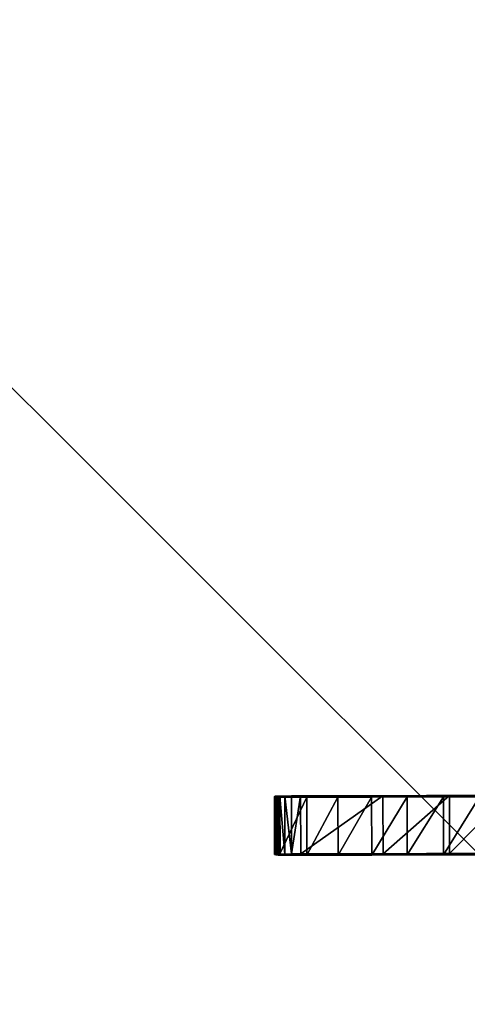
# Model space of a CAD drawing. Units: millimetres. Extents: x -31 to 2155, y -3275 to 102.
# Drawn here: x 532 to 643, y -2057 to -1813 of the extents above; entities that cross this region are included whole.
import ezdxf

# ---------------------------------------------------------------- set-up
doc = ezdxf.new("R2010")
doc.units = ezdxf.units.MM
doc.layers.get('0').update_dxf_attribs({"true_color": 0xff5454})

# ---------------------------------------------------------------- blocks, each defined once
blk = doc.blocks.new('Group_12')
at = {"color": 250, "true_color": 0x2e2e2e}
mesh = blk.add_polyface(dxfattribs=at)
corners = [(700, 700), (0, 0), (0, 700), (700, 0)]
mesh.append_faces([[corners[k] for k in face] for face in [(0, 1, 2), (1, 0, 3)]], dxfattribs={"vtx0": -1, "color": 250})
mesh = blk.add_polyface(dxfattribs=at)
corners = [(700, 0, 18), (0, 700, 18), (0, 0, 18), (700, 700, 18)]
mesh.append_faces([[corners[k] for k in face] for face in [(0, 1, 2), (1, 0, 3)]], dxfattribs={"vtx0": -1, "color": 250})
blk = doc.blocks.new('Group61_1')
for p, q in [((443.15, -170.33, 648.63), (197.72, -179.11, 647.5)), ((439.9, -170.45, 648.46), (197.72, -179.11, 647.5)), ((383.4, -172.47, 661.81), (198.21, -179.09, 661.94)), ((368.93, -172.99, 669.31), (204.1, -178.88, 670.59)), ((368.93, -172.99, 669.31), (206.45, -178.79, 670.58)), ((368.93, -172.99, 669.31), (208.44, -178.72, 670.57)), ((368.93, -172.99, 669.31), (210.15, -178.66, 670.56)), ((368.93, -172.99, 669.31), (211.65, -178.61, 670.56)), ((368.93, -172.99, 669.31), (213, -178.56, 670.55)), ((368.93, -172.99, 669.31), (215.57, -178.47, 670.54)), ((368.93, -172.99, 669.31), (216.93, -178.42, 670.53)), ((368.93, -172.99, 669.31), (218.43, -178.37, 670.52)), ((368.93, -172.99, 669.31), (220.14, -178.3, 670.51)), ((368.93, -172.99, 669.31), (222.13, -178.23, 670.51)), ((368.93, -172.99, 669.31), (224.48, -178.15, 670.49)), ((230.46, -177.94, 620.45), (198.76, -179.07, 619.66)), ((224.48, -178.15, 670.49), (204.1, -178.88, 670.59)), ((230.46, -177.94, 620.45), (221.69, -178.25, 620.18)), ((221.69, -178.25, 620.18), (230.46, -177.94, 620.45)), ((222.13, -178.23, 670.51), (224.48, -178.15, 670.49)), ((224.48, -178.15, 670.49), (240.97, -177.56, 675.73)), ((240.97, -177.56, 675.73), (224.48, -178.15, 670.49)), ((224.48, -178.15, 670.49), (224.99, -192.53, 670.49)), ((239.45, -177.62, 620.64), (230.46, -177.94, 620.45)), ((230.46, -177.94, 620.45), (239.45, -177.62, 620.64)), ((230.46, -177.94, 620.45), (230.98, -192.31, 620.45)), ((248.43, -177.29, 620.69), (239.45, -177.62, 620.64)), ((239.45, -177.62, 620.64), (248.43, -177.29, 620.69)), ((239.45, -177.62, 620.64), (239.96, -191.99, 620.64)), ((240.97, -177.56, 675.73), (255.25, -177.05, 683.56)), ((255.25, -177.05, 683.56), (240.97, -177.56, 675.73)), ((240.97, -177.56, 675.73), (241.48, -191.94, 675.73)), ((197.65, -179.11, 652.79), (197.79, -179.1, 657.65)), ((197.79, -179.1, 657.65), (197.65, -179.11, 652.79)), ((197.72, -179.11, 647.5), (197.65, -179.11, 652.79)), ((197.65, -179.11, 652.79), (198.16, -193.49, 652.79)), ((197.65, -179.11, 652.79), (197.72, -179.11, 647.5)), ((197.93, -179.1, 641.93), (197.72, -179.11, 647.5)), ((197.72, -179.11, 647.5), (197.93, -179.1, 641.93)), ((197.72, -179.11, 647.5), (198.23, -193.48, 647.5)), ((197.79, -179.1, 657.65), (198.21, -179.09, 661.94)), ((198.21, -179.09, 661.94), (197.79, -179.1, 657.65)), ((197.79, -179.1, 657.65), (198.3, -193.48, 657.65)), ((198.48, -179.08, 630.51), (197.93, -179.1, 641.93)), ((197.93, -179.1, 641.93), (198.48, -179.08, 630.51)), ((197.93, -179.1, 641.93), (198.44, -193.48, 641.93)), ((198.21, -179.09, 661.94), (198.98, -179.06, 665.52)), ((198.98, -179.06, 665.52), (198.21, -179.09, 661.94)), ((198.21, -179.09, 661.94), (198.73, -193.46, 661.94)), ((198.69, -179.07, 624.94), (198.48, -179.08, 630.51)), ((198.48, -179.08, 630.51), (198.69, -179.07, 624.94)), ((198.48, -179.08, 630.51), (199, -193.45, 630.51)), ((198.76, -179.07, 619.66), (198.69, -179.07, 624.94)), ((198.69, -179.07, 624.94), (199.21, -193.45, 624.94)), ((198.69, -179.07, 624.94), (198.76, -179.07, 619.66)), ((221.69, -178.25, 620.18), (198.76, -179.07, 619.66)), ((213.34, -178.55, 619.92), (198.76, -179.07, 619.66)), ((205.62, -178.82, 619.72), (198.76, -179.07, 619.66)), ((198.76, -179.07, 619.66), (205.62, -178.82, 619.72)), ((198.76, -179.07, 619.66), (199.28, -193.44, 619.66)), ((198.98, -179.06, 665.52), (200.18, -179.02, 668.25)), ((200.18, -179.02, 668.25), (198.98, -179.06, 665.52)), ((198.98, -179.06, 665.52), (199.5, -193.44, 665.52)), ((200.18, -179.02, 668.25), (201.86, -178.96, 669.99)), ((201.86, -178.96, 669.99), (200.18, -179.02, 668.25)), ((200.18, -179.02, 668.25), (200.69, -193.39, 668.25)), ((201.86, -178.96, 669.99), (204.1, -178.88, 670.59)), ((204.1, -178.88, 670.59), (201.86, -178.96, 669.99)), ((201.86, -178.96, 669.99), (202.37, -193.33, 669.99)), ((204.1, -178.88, 670.59), (206.45, -178.79, 670.58)), ((204.1, -178.88, 670.59), (204.62, -193.25, 670.59)), ((213.34, -178.55, 619.92), (205.62, -178.82, 619.72)), ((205.62, -178.82, 619.72), (213.34, -178.55, 619.92)), ((205.62, -178.82, 619.72), (206.14, -193.2, 619.72)), ((206.45, -178.79, 670.58), (208.44, -178.72, 670.57)), ((208.44, -178.72, 670.57), (210.15, -178.66, 670.56)), ((210.15, -178.66, 670.56), (211.65, -178.61, 670.56)), ((211.65, -178.61, 670.56), (213, -178.56, 670.55)), ((213, -178.56, 670.55), (215.57, -178.47, 670.54)), ((221.69, -178.25, 620.18), (213.34, -178.55, 619.92)), ((213.34, -178.55, 619.92), (221.69, -178.25, 620.18)), ((213.34, -178.55, 619.92), (213.85, -192.92, 619.92)), ((215.57, -178.47, 670.54), (216.93, -178.42, 670.53)), ((216.93, -178.42, 670.53), (218.43, -178.37, 670.52)), ((218.43, -178.37, 670.52), (220.14, -178.3, 670.51)), ((220.14, -178.3, 670.51), (222.13, -178.23, 670.51)), ((221.69, -178.25, 620.18), (222.2, -192.63, 620.18)), ((198.23, -193.48, 647.5), (443.67, -184.71, 648.63)), ((198.23, -193.48, 647.5), (440.41, -184.83, 648.46)), ((198.23, -193.48, 647.5), (437.24, -184.94, 647.87)), ((204.62, -193.25, 670.59), (369.44, -187.36, 669.31)), ((206.96, -193.17, 670.58), (369.44, -187.36, 669.31)), ((208.96, -193.1, 670.57), (369.44, -187.36, 669.31)), ((210.66, -193.04, 670.56), (369.44, -187.36, 669.31)), ((212.16, -192.98, 670.56), (369.44, -187.36, 669.31)), ((213.52, -192.94, 670.55), (369.44, -187.36, 669.31)), ((214.8, -192.89, 670.54), (369.44, -187.36, 669.31)), ((216.09, -192.84, 670.54), (369.44, -187.36, 669.31)), ((217.45, -192.79, 670.53), (369.44, -187.36, 669.31)), ((218.94, -192.74, 670.52), (369.44, -187.36, 669.31)), ((220.65, -192.68, 670.51), (369.44, -187.36, 669.31)), ((222.65, -192.61, 670.51), (369.44, -187.36, 669.31)), ((224.99, -192.53, 670.49), (369.44, -187.36, 669.31)), ((199.21, -193.45, 624.94), (239.96, -191.99, 620.64)), ((199.28, -193.44, 619.66), (230.98, -192.31, 620.45)), ((199.28, -193.44, 619.66), (222.2, -192.63, 620.18)), ((204.62, -193.25, 670.59), (224.99, -192.53, 670.49)), ((213.85, -192.92, 619.92), (222.2, -192.63, 620.18)), ((222.2, -192.63, 620.18), (213.85, -192.92, 619.92)), ((217.45, -192.79, 670.53), (216.09, -192.84, 670.54)), ((218.94, -192.74, 670.52), (217.45, -192.79, 670.53)), ((220.65, -192.68, 670.51), (218.94, -192.74, 670.52)), ((222.65, -192.61, 670.51), (220.65, -192.68, 670.51)), ((222.2, -192.63, 620.18), (230.98, -192.31, 620.45)), ((230.98, -192.31, 620.45), (222.2, -192.63, 620.18)), ((224.99, -192.53, 670.49), (222.65, -192.61, 670.51)), ((241.48, -191.94, 675.73), (224.99, -192.53, 670.49)), ((224.99, -192.53, 670.49), (241.48, -191.94, 675.73)), ((230.98, -192.31, 620.45), (239.96, -191.99, 620.64)), ((239.96, -191.99, 620.64), (230.98, -192.31, 620.45)), ((239.96, -191.99, 620.64), (248.95, -191.67, 620.69)), ((248.95, -191.67, 620.69), (239.96, -191.99, 620.64)), ((255.76, -191.43, 683.56), (241.48, -191.94, 675.73)), ((241.48, -191.94, 675.73), (255.76, -191.43, 683.56)), ((198.3, -193.48, 657.65), (198.16, -193.49, 652.79)), ((198.16, -193.49, 652.79), (198.23, -193.48, 647.5)), ((198.16, -193.49, 652.79), (198.3, -193.48, 657.65)), ((198.23, -193.48, 647.5), (198.16, -193.49, 652.79)), ((198.23, -193.48, 647.5), (198.44, -193.48, 641.93)), ((198.44, -193.48, 641.93), (198.23, -193.48, 647.5)), ((198.73, -193.46, 661.94), (198.3, -193.48, 657.65)), ((198.3, -193.48, 657.65), (198.73, -193.46, 661.94)), ((198.44, -193.48, 641.93), (199, -193.45, 630.51)), ((199, -193.45, 630.51), (198.44, -193.48, 641.93)), ((199.5, -193.44, 665.52), (198.73, -193.46, 661.94)), ((198.73, -193.46, 661.94), (199.5, -193.44, 665.52)), ((199, -193.45, 630.51), (199.21, -193.45, 624.94)), ((199.21, -193.45, 624.94), (199, -193.45, 630.51)), ((199.21, -193.45, 624.94), (199.28, -193.44, 619.66)), ((199.28, -193.44, 619.66), (199.21, -193.45, 624.94)), ((199.28, -193.44, 619.66), (213.85, -192.92, 619.92)), ((199.28, -193.44, 619.66), (206.14, -193.2, 619.72)), ((206.14, -193.2, 619.72), (199.28, -193.44, 619.66)), ((200.69, -193.39, 668.25), (199.5, -193.44, 665.52)), ((199.5, -193.44, 665.52), (200.69, -193.39, 668.25)), ((202.37, -193.33, 669.99), (200.69, -193.39, 668.25)), ((200.69, -193.39, 668.25), (202.37, -193.33, 669.99)), ((204.62, -193.25, 670.59), (202.37, -193.33, 669.99)), ((202.37, -193.33, 669.99), (204.62, -193.25, 670.59)), ((206.96, -193.17, 670.58), (204.62, -193.25, 670.59)), ((206.14, -193.2, 619.72), (213.85, -192.92, 619.92)), ((213.85, -192.92, 619.92), (206.14, -193.2, 619.72)), ((208.96, -193.1, 670.57), (206.96, -193.17, 670.58)), ((210.66, -193.04, 670.56), (208.96, -193.1, 670.57)), ((212.16, -192.98, 670.56), (210.66, -193.04, 670.56)), ((213.52, -192.94, 670.55), (212.16, -192.98, 670.56)), ((214.8, -192.89, 670.54), (213.52, -192.94, 670.55)), ((216.09, -192.84, 670.54), (214.8, -192.89, 670.54))]:
    blk.add_line(p, q)
at = {"color": 42, "true_color": 0xcc9500}
mesh = blk.add_polyface(dxfattribs=at)
corners = [(197.65, -179.11, 652.79), (443.15, -170.33, 648.63), (197.72, -179.11, 647.5), (446.46, -170.21, 648.37), (605.52, -164.53, 648.26), (632.07, -163.58, 626.78), (386.7, -172.35, 661.55), (197.79, -179.1, 657.65), (198.21, -179.09, 661.94), (383.4, -172.47, 661.81)]
mesh.append_faces([[corners[k] for k in face] for face in [(0, 1, 2), (3, 4, 5), (6, 8, 9)]], dxfattribs={"vtx0": -1, "color": 42})
mesh.append_faces([[corners[k] for k in face] for face in [(4, 3, 6)]], dxfattribs={"vtx0": -1, "vtx1": -1, "color": 42})
mesh.append_faces([[corners[k] for k in face] for face in [(6, 1, 0)]], dxfattribs={"vtx0": -1, "vtx1": -1, "vtx2": -1, "color": 42})
mesh.append_faces([[corners[k] for k in face] for face in [(6, 3, 1), (6, 0, 7), (6, 7, 8)]], dxfattribs={"vtx0": -1, "vtx2": -1, "color": 42})
mesh = blk.add_polyface(dxfattribs=at)
corners = [(443.15, -170.33, 648.63), (439.9, -170.45, 648.46), (197.72, -179.11, 647.5)]
mesh.append_faces([[corners[k] for k in face] for face in [(0, 1, 2)]], dxfattribs={"color": 42})
mesh = blk.add_polyface(dxfattribs=at)
corners = [(198.69, -179.07, 624.94), (230.46, -177.94, 620.45), (198.76, -179.07, 619.66), (239.45, -177.62, 620.64), (248.43, -177.29, 620.69), (418.05, -171.23, 620.71), (417.88, -171.24, 623.97), (418.14, -171.23, 627.28), (198.48, -179.08, 630.51), (418.86, -171.2, 630.59), (197.93, -179.1, 641.93), (420.02, -171.16, 633.78), (421.56, -171.1, 636.72), (423.44, -171.04, 639.38), (425.64, -170.96, 641.75), (428.09, -170.87, 643.8), (197.72, -179.11, 647.5), (430.79, -170.77, 645.52), (433.68, -170.67, 646.88), (436.73, -170.56, 647.87), (439.9, -170.45, 648.46)]
mesh.append_faces([[corners[k] for k in face] for face in [(0, 1, 2), (19, 16, 20)]], dxfattribs={"vtx0": -1, "color": 42})
mesh.append_faces([[corners[k] for k in face] for face in [(1, 0, 3), (3, 0, 4), (4, 0, 5), (5, 0, 6), (6, 0, 7), (7, 8, 9), (9, 10, 11), (11, 10, 12), (12, 10, 13), (13, 10, 14), (14, 10, 15), (15, 16, 17), (17, 16, 18), (18, 16, 19)]], dxfattribs={"vtx0": -1, "vtx1": -1, "color": 42})
mesh.append_faces([[corners[k] for k in face] for face in [(7, 0, 8), (9, 8, 10), (15, 10, 16)]], dxfattribs={"vtx0": -1, "vtx2": -1, "color": 42})
mesh = blk.add_polyface(dxfattribs=at)
corners = [(198.21, -179.09, 661.94), (380.08, -172.59, 662.53), (383.4, -172.47, 661.81), (198.98, -179.06, 665.52), (376.89, -172.7, 663.69), (373.96, -172.81, 665.23), (371.3, -172.9, 667.12), (200.18, -179.02, 668.25), (368.93, -172.99, 669.31), (201.86, -178.96, 669.99), (204.1, -178.88, 670.59)]
mesh.append_faces([[corners[k] for k in face] for face in [(0, 1, 2), (8, 9, 10)]], dxfattribs={"vtx0": -1, "color": 42})
mesh.append_faces([[corners[k] for k in face] for face in [(1, 3, 4), (4, 3, 5), (5, 3, 6), (6, 7, 8)]], dxfattribs={"vtx0": -1, "vtx1": -1, "color": 42})
mesh.append_faces([[corners[k] for k in face] for face in [(1, 0, 3), (6, 3, 7), (8, 7, 9)]], dxfattribs={"vtx0": -1, "vtx2": -1, "color": 42})
mesh = blk.add_polyface(dxfattribs=at)
corners = [(204.1, -178.88, 670.59), (206.45, -178.79, 670.58), (368.93, -172.99, 669.31)]
mesh.append_faces([[corners[k] for k in face] for face in [(0, 1, 2)]], dxfattribs={"color": 42})
mesh = blk.add_polyface(dxfattribs=at)
corners = [(206.45, -178.79, 670.58), (208.44, -178.72, 670.57), (368.93, -172.99, 669.31)]
mesh.append_faces([[corners[k] for k in face] for face in [(0, 1, 2)]], dxfattribs={"color": 42})
mesh = blk.add_polyface(dxfattribs=at)
corners = [(208.44, -178.72, 670.57), (210.15, -178.66, 670.56), (368.93, -172.99, 669.31)]
mesh.append_faces([[corners[k] for k in face] for face in [(0, 1, 2)]], dxfattribs={"color": 42})
mesh = blk.add_polyface(dxfattribs=at)
corners = [(210.15, -178.66, 670.56), (211.65, -178.61, 670.56), (368.93, -172.99, 669.31)]
mesh.append_faces([[corners[k] for k in face] for face in [(0, 1, 2)]], dxfattribs={"color": 42})
mesh = blk.add_polyface(dxfattribs=at)
corners = [(211.65, -178.61, 670.56), (213, -178.56, 670.55), (368.93, -172.99, 669.31)]
mesh.append_faces([[corners[k] for k in face] for face in [(0, 1, 2)]], dxfattribs={"color": 42})
mesh = blk.add_polyface(dxfattribs=at)
corners = [(213, -178.56, 670.55), (215.57, -178.47, 670.54), (368.93, -172.99, 669.31)]
mesh.append_faces([[corners[k] for k in face] for face in [(0, 1, 2)]], dxfattribs={"color": 42})
mesh = blk.add_polyface(dxfattribs=at)
corners = [(215.57, -178.47, 670.54), (216.93, -178.42, 670.53), (368.93, -172.99, 669.31)]
mesh.append_faces([[corners[k] for k in face] for face in [(0, 1, 2)]], dxfattribs={"color": 42})
mesh = blk.add_polyface(dxfattribs=at)
corners = [(216.93, -178.42, 670.53), (218.43, -178.37, 670.52), (368.93, -172.99, 669.31)]
mesh.append_faces([[corners[k] for k in face] for face in [(0, 1, 2)]], dxfattribs={"color": 42})
mesh = blk.add_polyface(dxfattribs=at)
corners = [(218.43, -178.37, 670.52), (220.14, -178.3, 670.51), (368.93, -172.99, 669.31)]
mesh.append_faces([[corners[k] for k in face] for face in [(0, 1, 2)]], dxfattribs={"color": 42})
mesh = blk.add_polyface(dxfattribs=at)
corners = [(220.14, -178.3, 670.51), (222.13, -178.23, 670.51), (368.93, -172.99, 669.31)]
mesh.append_faces([[corners[k] for k in face] for face in [(0, 1, 2)]], dxfattribs={"color": 42})
mesh = blk.add_polyface(dxfattribs=at)
corners = [(222.13, -178.23, 670.51), (224.48, -178.15, 670.49), (368.93, -172.99, 669.31)]
mesh.append_faces([[corners[k] for k in face] for face in [(0, 1, 2)]], dxfattribs={"color": 42})
mesh = blk.add_polyface(dxfattribs=at)
corners = [(224.48, -178.15, 670.49), (366.88, -173.06, 671.77), (368.93, -172.99, 669.31), (240.97, -177.56, 675.73), (365.16, -173.12, 674.47), (363.8, -173.17, 677.36), (255.25, -177.05, 683.56), (362.81, -173.21, 680.41), (362.23, -173.23, 683.58), (268.05, -176.59, 693.37), (362.05, -173.23, 686.84), (362.32, -173.22, 690.14), (363.04, -173.2, 693.46), (280.11, -176.16, 704.58), (364.2, -173.16, 696.65), (365.74, -173.1, 699.58), (367.62, -173.03, 702.25), (369.81, -172.96, 704.61), (372.27, -172.87, 706.67), (374.96, -172.77, 708.39), (377.85, -172.67, 709.75), (380.9, -172.56, 710.73)]
mesh.append_faces([[corners[k] for k in face] for face in [(0, 1, 2), (20, 13, 21)]], dxfattribs={"vtx0": -1, "color": 42})
mesh.append_faces([[corners[k] for k in face] for face in [(1, 3, 4), (4, 3, 5), (5, 6, 7), (7, 6, 8), (8, 9, 10), (10, 9, 11), (11, 9, 12), (12, 13, 14), (14, 13, 15), (15, 13, 16), (16, 13, 17), (17, 13, 18), (18, 13, 19), (19, 13, 20)]], dxfattribs={"vtx0": -1, "vtx1": -1, "color": 42})
mesh.append_faces([[corners[k] for k in face] for face in [(1, 0, 3), (5, 3, 6), (8, 6, 9), (12, 9, 13)]], dxfattribs={"vtx0": -1, "vtx2": -1, "color": 42})
mesh = blk.add_polyface(dxfattribs=at)
corners = [(606.03, -178.9, 648.26), (446.97, -184.59, 648.37), (632.58, -177.96, 626.78), (387.22, -186.73, 661.55), (443.67, -184.71, 648.63), (198.16, -193.49, 652.79), (198.3, -193.48, 657.65), (198.73, -193.46, 661.94), (383.91, -186.85, 661.81), (380.6, -186.96, 662.53), (199.5, -193.44, 665.52), (377.41, -187.08, 663.69), (374.47, -187.18, 665.23), (371.81, -187.28, 667.12), (200.69, -193.39, 668.25), (369.44, -187.36, 669.31), (202.37, -193.33, 669.99), (204.62, -193.25, 670.59), (198.23, -193.48, 647.5)]
mesh.append_faces([[corners[k] for k in face] for face in [(0, 1, 2), (16, 15, 17)]], dxfattribs={"vtx0": -1, "color": 42})
mesh.append_faces([[corners[k] for k in face] for face in [(1, 3, 4), (5, 3, 6), (6, 3, 7), (7, 9, 10), (10, 13, 14), (14, 15, 16)]], dxfattribs={"vtx0": -1, "vtx1": -1, "color": 42})
mesh.append_faces([[corners[k] for k in face] for face in [(4, 3, 5)]], dxfattribs={"vtx0": -1, "vtx1": -1, "vtx2": -1, "color": 42})
mesh.append_faces([[corners[k] for k in face] for face in [(1, 0, 3), (7, 3, 8), (7, 8, 9), (10, 9, 11), (10, 11, 12), (10, 12, 13), (14, 13, 15)]], dxfattribs={"vtx0": -1, "vtx2": -1, "color": 42})
mesh.append_faces([[corners[k] for k in face] for face in [(5, 18, 4)]], dxfattribs={"vtx2": -1, "color": 42})
mesh = blk.add_polyface(dxfattribs=at)
corners = [(230.46, -177.94, 620.45), (221.69, -178.25, 620.18), (198.76, -179.07, 619.66)]
mesh.append_faces([[corners[k] for k in face] for face in [(0, 1, 2)]], dxfattribs={"color": 42})
mesh = blk.add_polyface(dxfattribs=at)
corners = [(204.62, -193.25, 670.59), (224.48, -178.15, 670.49), (204.1, -178.88, 670.59), (224.99, -192.53, 670.49)]
mesh.append_faces([[corners[k] for k in face] for face in [(0, 1, 2), (1, 0, 3)]], dxfattribs={"vtx0": -1, "color": 42})
mesh = blk.add_polyface(dxfattribs=at)
corners = [(230.46, -177.94, 620.45), (222.2, -192.63, 620.18), (221.69, -178.25, 620.18), (230.98, -192.31, 620.45)]
mesh.append_faces([[corners[k] for k in face] for face in [(0, 1, 2), (1, 0, 3)]], dxfattribs={"vtx0": -1, "color": 42})
mesh = blk.add_polyface(dxfattribs=at)
corners = [(224.99, -192.53, 670.49), (240.97, -177.56, 675.73), (224.48, -178.15, 670.49), (241.48, -191.94, 675.73)]
mesh.append_faces([[corners[k] for k in face] for face in [(0, 1, 2), (1, 0, 3)]], dxfattribs={"vtx0": -1, "color": 42})
mesh = blk.add_polyface(dxfattribs=at)
corners = [(239.45, -177.62, 620.64), (230.98, -192.31, 620.45), (230.46, -177.94, 620.45), (239.96, -191.99, 620.64)]
mesh.append_faces([[corners[k] for k in face] for face in [(0, 1, 2), (1, 0, 3)]], dxfattribs={"vtx0": -1, "color": 42})
mesh = blk.add_polyface(dxfattribs=at)
corners = [(248.43, -177.29, 620.69), (239.96, -191.99, 620.64), (239.45, -177.62, 620.64), (248.95, -191.67, 620.69)]
mesh.append_faces([[corners[k] for k in face] for face in [(0, 1, 2), (1, 0, 3)]], dxfattribs={"vtx0": -1, "color": 42})
mesh = blk.add_polyface(dxfattribs=at)
corners = [(241.48, -191.94, 675.73), (255.25, -177.05, 683.56), (240.97, -177.56, 675.73), (255.76, -191.43, 683.56)]
mesh.append_faces([[corners[k] for k in face] for face in [(0, 1, 2), (1, 0, 3)]], dxfattribs={"vtx0": -1, "color": 42})
mesh = blk.add_polyface(dxfattribs=at)
corners = [(198.3, -193.48, 657.65), (197.65, -179.11, 652.79), (198.16, -193.49, 652.79), (197.79, -179.1, 657.65)]
mesh.append_faces([[corners[k] for k in face] for face in [(0, 1, 2), (1, 0, 3)]], dxfattribs={"vtx0": -1, "color": 42})
mesh = blk.add_polyface(dxfattribs=at)
corners = [(197.65, -179.11, 652.79), (198.23, -193.48, 647.5), (198.16, -193.49, 652.79), (197.72, -179.11, 647.5)]
mesh.append_faces([[corners[k] for k in face] for face in [(0, 1, 2), (1, 0, 3)]], dxfattribs={"vtx0": -1, "color": 42})
mesh = blk.add_polyface(dxfattribs=at)
corners = [(197.72, -179.11, 647.5), (198.44, -193.48, 641.93), (198.23, -193.48, 647.5), (197.93, -179.1, 641.93)]
mesh.append_faces([[corners[k] for k in face] for face in [(0, 1, 2), (1, 0, 3)]], dxfattribs={"vtx0": -1, "color": 42})
mesh = blk.add_polyface(dxfattribs=at)
corners = [(198.73, -193.46, 661.94), (197.79, -179.1, 657.65), (198.3, -193.48, 657.65), (198.21, -179.09, 661.94)]
mesh.append_faces([[corners[k] for k in face] for face in [(0, 1, 2), (1, 0, 3)]], dxfattribs={"vtx0": -1, "color": 42})
mesh = blk.add_polyface(dxfattribs=at)
corners = [(197.93, -179.1, 641.93), (199, -193.45, 630.51), (198.44, -193.48, 641.93), (198.48, -179.08, 630.51)]
mesh.append_faces([[corners[k] for k in face] for face in [(0, 1, 2), (1, 0, 3)]], dxfattribs={"vtx0": -1, "color": 42})
mesh = blk.add_polyface(dxfattribs=at)
corners = [(199.5, -193.44, 665.52), (198.21, -179.09, 661.94), (198.73, -193.46, 661.94), (198.98, -179.06, 665.52)]
mesh.append_faces([[corners[k] for k in face] for face in [(0, 1, 2), (1, 0, 3)]], dxfattribs={"vtx0": -1, "color": 42})
mesh = blk.add_polyface(dxfattribs=at)
corners = [(198.48, -179.08, 630.51), (199.21, -193.45, 624.94), (199, -193.45, 630.51), (198.69, -179.07, 624.94)]
mesh.append_faces([[corners[k] for k in face] for face in [(0, 1, 2), (1, 0, 3)]], dxfattribs={"vtx0": -1, "color": 42})
mesh = blk.add_polyface(dxfattribs=at)
corners = [(198.69, -179.07, 624.94), (199.28, -193.44, 619.66), (199.21, -193.45, 624.94), (198.76, -179.07, 619.66)]
mesh.append_faces([[corners[k] for k in face] for face in [(0, 1, 2), (1, 0, 3)]], dxfattribs={"vtx0": -1, "color": 42})
mesh = blk.add_polyface(dxfattribs=at)
corners = [(221.69, -178.25, 620.18), (213.34, -178.55, 619.92), (198.76, -179.07, 619.66)]
mesh.append_faces([[corners[k] for k in face] for face in [(0, 1, 2)]], dxfattribs={"color": 42})
mesh = blk.add_polyface(dxfattribs=at)
corners = [(213.34, -178.55, 619.92), (205.62, -178.82, 619.72), (198.76, -179.07, 619.66)]
mesh.append_faces([[corners[k] for k in face] for face in [(0, 1, 2)]], dxfattribs={"color": 42})
mesh = blk.add_polyface(dxfattribs=at)
corners = [(205.62, -178.82, 619.72), (199.28, -193.44, 619.66), (198.76, -179.07, 619.66), (206.14, -193.2, 619.72)]
mesh.append_faces([[corners[k] for k in face] for face in [(0, 1, 2), (1, 0, 3)]], dxfattribs={"vtx0": -1, "color": 42})
mesh = blk.add_polyface(dxfattribs=at)
corners = [(200.69, -193.39, 668.25), (198.98, -179.06, 665.52), (199.5, -193.44, 665.52), (200.18, -179.02, 668.25)]
mesh.append_faces([[corners[k] for k in face] for face in [(0, 1, 2), (1, 0, 3)]], dxfattribs={"vtx0": -1, "color": 42})
mesh = blk.add_polyface(dxfattribs=at)
corners = [(202.37, -193.33, 669.99), (200.18, -179.02, 668.25), (200.69, -193.39, 668.25), (201.86, -178.96, 669.99)]
mesh.append_faces([[corners[k] for k in face] for face in [(0, 1, 2), (1, 0, 3)]], dxfattribs={"vtx0": -1, "color": 42})
mesh = blk.add_polyface(dxfattribs=at)
corners = [(202.37, -193.33, 669.99), (204.1, -178.88, 670.59), (201.86, -178.96, 669.99), (204.62, -193.25, 670.59)]
mesh.append_faces([[corners[k] for k in face] for face in [(0, 1, 2), (1, 0, 3)]], dxfattribs={"vtx0": -1, "color": 42})
mesh = blk.add_polyface(dxfattribs=at)
corners = [(213.34, -178.55, 619.92), (206.14, -193.2, 619.72), (205.62, -178.82, 619.72), (213.85, -192.92, 619.92)]
mesh.append_faces([[corners[k] for k in face] for face in [(0, 1, 2), (1, 0, 3)]], dxfattribs={"vtx0": -1, "color": 42})
mesh = blk.add_polyface(dxfattribs=at)
corners = [(221.69, -178.25, 620.18), (213.85, -192.92, 619.92), (213.34, -178.55, 619.92), (222.2, -192.63, 620.18)]
mesh.append_faces([[corners[k] for k in face] for face in [(0, 1, 2), (1, 0, 3)]], dxfattribs={"vtx0": -1, "color": 42})
mesh = blk.add_polyface(dxfattribs=at)
corners = [(443.67, -184.71, 648.63), (198.23, -193.48, 647.5), (440.41, -184.83, 648.46)]
mesh.append_faces([[corners[k] for k in face] for face in [(0, 1, 2)]], dxfattribs={"color": 42})
mesh = blk.add_polyface(dxfattribs=at)
corners = [(440.41, -184.83, 648.46), (198.23, -193.48, 647.5), (437.24, -184.94, 647.87)]
mesh.append_faces([[corners[k] for k in face] for face in [(0, 1, 2)]], dxfattribs={"color": 42})
mesh = blk.add_polyface(dxfattribs=at)
corners = [(248.95, -191.67, 620.69), (199.21, -193.45, 624.94), (239.96, -191.99, 620.64), (418.56, -185.61, 620.71), (418.39, -185.61, 623.97), (418.66, -185.6, 627.28), (199, -193.45, 630.51), (419.38, -185.58, 630.59), (198.44, -193.48, 641.93), (420.53, -185.54, 633.78), (422.08, -185.48, 636.72), (423.96, -185.41, 639.38), (426.15, -185.33, 641.75), (428.61, -185.25, 643.8), (198.23, -193.48, 647.5), (431.3, -185.15, 645.52), (434.19, -185.05, 646.88), (437.24, -184.94, 647.87)]
mesh.append_faces([[corners[k] for k in face] for face in [(0, 1, 2), (14, 16, 17)]], dxfattribs={"vtx0": -1, "color": 42})
mesh.append_faces([[corners[k] for k in face] for face in [(1, 5, 6), (6, 7, 8), (8, 13, 14)]], dxfattribs={"vtx0": -1, "vtx1": -1, "color": 42})
mesh.append_faces([[corners[k] for k in face] for face in [(1, 0, 3), (1, 3, 4), (1, 4, 5), (6, 5, 7), (8, 7, 9), (8, 9, 10), (8, 10, 11), (8, 11, 12), (8, 12, 13), (14, 13, 15), (14, 15, 16)]], dxfattribs={"vtx0": -1, "vtx2": -1, "color": 42})
mesh = blk.add_polyface(dxfattribs=at)
corners = [(204.62, -193.25, 670.59), (369.44, -187.36, 669.31), (206.96, -193.17, 670.58)]
mesh.append_faces([[corners[k] for k in face] for face in [(0, 1, 2)]], dxfattribs={"color": 42})
mesh = blk.add_polyface(dxfattribs=at)
corners = [(206.96, -193.17, 670.58), (369.44, -187.36, 669.31), (208.96, -193.1, 670.57)]
mesh.append_faces([[corners[k] for k in face] for face in [(0, 1, 2)]], dxfattribs={"color": 42})
mesh = blk.add_polyface(dxfattribs=at)
corners = [(208.96, -193.1, 670.57), (369.44, -187.36, 669.31), (210.66, -193.04, 670.56)]
mesh.append_faces([[corners[k] for k in face] for face in [(0, 1, 2)]], dxfattribs={"color": 42})
mesh = blk.add_polyface(dxfattribs=at)
corners = [(210.66, -193.04, 670.56), (369.44, -187.36, 669.31), (212.16, -192.98, 670.56)]
mesh.append_faces([[corners[k] for k in face] for face in [(0, 1, 2)]], dxfattribs={"color": 42})
mesh = blk.add_polyface(dxfattribs=at)
corners = [(212.16, -192.98, 670.56), (369.44, -187.36, 669.31), (213.52, -192.94, 670.55)]
mesh.append_faces([[corners[k] for k in face] for face in [(0, 1, 2)]], dxfattribs={"color": 42})
mesh = blk.add_polyface(dxfattribs=at)
corners = [(213.52, -192.94, 670.55), (369.44, -187.36, 669.31), (214.8, -192.89, 670.54)]
mesh.append_faces([[corners[k] for k in face] for face in [(0, 1, 2)]], dxfattribs={"color": 42})
mesh = blk.add_polyface(dxfattribs=at)
corners = [(214.8, -192.89, 670.54), (369.44, -187.36, 669.31), (216.09, -192.84, 670.54)]
mesh.append_faces([[corners[k] for k in face] for face in [(0, 1, 2)]], dxfattribs={"color": 42})
mesh = blk.add_polyface(dxfattribs=at)
corners = [(216.09, -192.84, 670.54), (369.44, -187.36, 669.31), (217.45, -192.79, 670.53)]
mesh.append_faces([[corners[k] for k in face] for face in [(0, 1, 2)]], dxfattribs={"color": 42})
mesh = blk.add_polyface(dxfattribs=at)
corners = [(217.45, -192.79, 670.53), (369.44, -187.36, 669.31), (218.94, -192.74, 670.52)]
mesh.append_faces([[corners[k] for k in face] for face in [(0, 1, 2)]], dxfattribs={"color": 42})
mesh = blk.add_polyface(dxfattribs=at)
corners = [(218.94, -192.74, 670.52), (369.44, -187.36, 669.31), (220.65, -192.68, 670.51)]
mesh.append_faces([[corners[k] for k in face] for face in [(0, 1, 2)]], dxfattribs={"color": 42})
mesh = blk.add_polyface(dxfattribs=at)
corners = [(220.65, -192.68, 670.51), (369.44, -187.36, 669.31), (222.65, -192.61, 670.51)]
mesh.append_faces([[corners[k] for k in face] for face in [(0, 1, 2)]], dxfattribs={"color": 42})
mesh = blk.add_polyface(dxfattribs=at)
corners = [(222.65, -192.61, 670.51), (369.44, -187.36, 669.31), (224.99, -192.53, 670.49)]
mesh.append_faces([[corners[k] for k in face] for face in [(0, 1, 2)]], dxfattribs={"color": 42})
mesh = blk.add_polyface(dxfattribs=at)
corners = [(367.39, -187.43, 671.77), (224.99, -192.53, 670.49), (369.44, -187.36, 669.31), (241.48, -191.94, 675.73), (365.68, -187.5, 674.47), (364.31, -187.55, 677.36), (255.76, -191.43, 683.56), (363.33, -187.58, 680.41), (362.74, -187.6, 683.58), (268.56, -190.97, 693.37), (362.57, -187.61, 686.84), (362.83, -187.6, 690.14), (363.55, -187.57, 693.46), (280.62, -190.54, 704.58), (364.71, -187.53, 696.65), (366.25, -187.48, 699.58), (368.13, -187.41, 702.25), (370.32, -187.33, 704.61), (292.69, -190.11, 716.56), (372.78, -187.24, 706.67), (375.48, -187.15, 708.39), (378.37, -187.04, 709.75), (381.42, -186.93, 710.73), (384.59, -186.82, 711.32)]
mesh.append_faces([[corners[k] for k in face] for face in [(0, 1, 2), (18, 22, 23)]], dxfattribs={"vtx0": -1, "color": 42})
mesh.append_faces([[corners[k] for k in face] for face in [(1, 0, 3), (3, 5, 6), (6, 8, 9), (9, 12, 13), (13, 17, 18)]], dxfattribs={"vtx0": -1, "vtx1": -1, "color": 42})
mesh.append_faces([[corners[k] for k in face] for face in [(3, 0, 4), (3, 4, 5), (6, 5, 7), (6, 7, 8), (9, 8, 10), (9, 10, 11), (9, 11, 12), (13, 12, 14), (13, 14, 15), (13, 15, 16), (13, 16, 17), (18, 17, 19), (18, 19, 20), (18, 20, 21), (18, 21, 22)]], dxfattribs={"vtx0": -1, "vtx2": -1, "color": 42})
mesh = blk.add_polyface(dxfattribs=at)
corners = [(230.98, -192.31, 620.45), (199.21, -193.45, 624.94), (199.28, -193.44, 619.66), (239.96, -191.99, 620.64)]
mesh.append_faces([[corners[k] for k in face] for face in [(0, 1, 2), (1, 0, 3)]], dxfattribs={"vtx0": -1, "color": 42})
mesh = blk.add_polyface(dxfattribs=at)
corners = [(230.98, -192.31, 620.45), (199.28, -193.44, 619.66), (222.2, -192.63, 620.18)]
mesh.append_faces([[corners[k] for k in face] for face in [(0, 1, 2)]], dxfattribs={"color": 42})
mesh = blk.add_polyface(dxfattribs=at)
corners = [(222.2, -192.63, 620.18), (199.28, -193.44, 619.66), (213.85, -192.92, 619.92)]
mesh.append_faces([[corners[k] for k in face] for face in [(0, 1, 2)]], dxfattribs={"color": 42})
mesh = blk.add_polyface(dxfattribs=at)
corners = [(213.85, -192.92, 619.92), (199.28, -193.44, 619.66), (206.14, -193.2, 619.72)]
mesh.append_faces([[corners[k] for k in face] for face in [(0, 1, 2)]], dxfattribs={"color": 42})

msp = doc.modelspace()

# ---------------------------------------------------------------- block references
at = {"extrusion": (-0.000124406, 0.006355, 0.99998), "rotation": 358.1132466000621}
msp.add_blockref('Group61_1', (403.91, -1824.11, -6.58), dxfattribs=at)
msp.add_blockref('Group_12', (29.23, -2102.91, 590))

doc.saveas('drawing.dxf')
